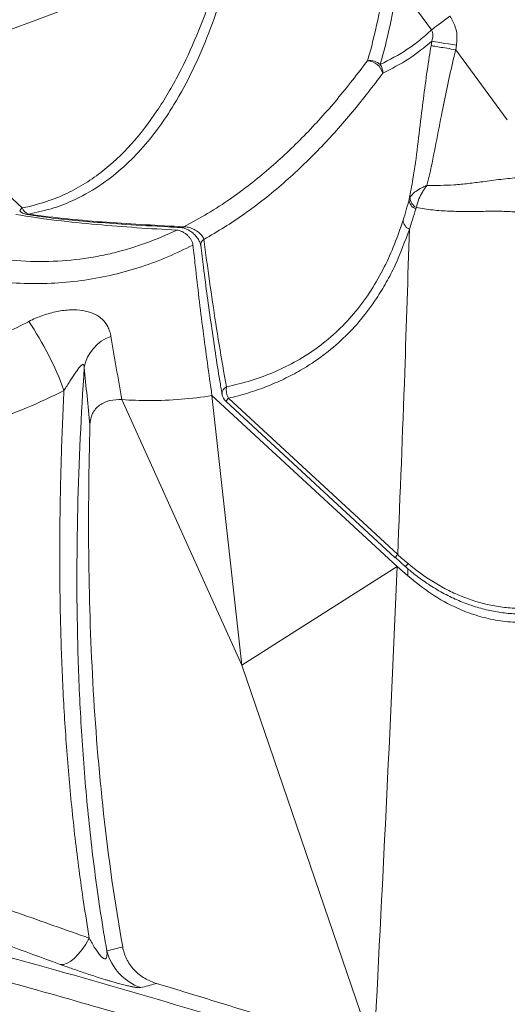
# Model space of a CAD drawing. Units: centimetres. Extents: x -2852 to 4586, y -1377 to 983.
# Drawn here: x 312 to 324, y -13 to 10 of the extents above; entities that cross this region are included whole.
import ezdxf

# ---------------------------------------------------------------- set-up
doc = ezdxf.new("R2010")
doc.units = ezdxf.units.CM
doc.header["$MEASUREMENT"] = 0
doc.header["$PDMODE"] = 34
doc.header["$PDSIZE"] = -1
doc.linetypes.add('SLD-Solid', pattern=[0])
doc.layers.get('0').update_dxf_attribs({"lineweight": 9})
doc.layers.add('SPRAY ZONE', color=7, linetype='Continuous', true_color=0x00a9c7, plot=False)
doc.styles.add('Vortex annotative', font='arial.ttf')
doc.dimstyles.new('Vortex PRODUCT', dxfattribs={"dimtxt": 0.125, "dimasz": 0.125, "dimexe": 0, "dimexo": 0, "dimgap": 0.125, "dimtad": 0, "dimtih": 1, "dimtoh": 1, "dimdec": 0, "dimzin": 12, "dimdsep": 46, "dimtxsty": 'Vortex annotative', "dimcen": 0, "dimadec": 0, "dimazin": 0, "dimtfac": 1, "dimtdec": 0, "dimtofl": 0, "dimtmove": 0, "dimatfit": 3, "dimfxl": 1, "dimfrac": 1, "dimtolj": 1, "dimtzin": 12, "dimlwd": 18, "dimarcsym": 0})

# ---------------------------------------------------------------- blocks, each defined once
blk = doc.blocks.new('*D52')
at = {"layer": 'Defpoints', "color": 0, "lineweight": 18, "transparency": 16777216}
for p in [(449.289, 148.188), (198.497, -118.052)]:
    blk.add_point(p, dxfattribs=at)
at = {"layer": 'SPRAY ZONE', "color": 0, "lineweight": 18, "transparency": 16777216}
for p, q in [((498.235, 200.15), (458.888, 158.379)), ((512.235, 200.15), (498.235, 200.15))]:
    blk.add_line(p, q, dxfattribs=at)
blk.add_solid([(457.19, 159.979), (460.587, 156.779), (449.289, 148.188)], dxfattribs=at)
at = {"layer": 'SPRAY ZONE', "color": 0, "transparency": 16777216, "insert": (549.917, 200.15), "char_height": 14, "attachment_point": 5, "style": 'Vortex annotative'}
blk.add_mtext('\\A1;∅366cm', dxfattribs=at)

msp = doc.modelspace()

# ---------------------------------------------------------------- linework, layer by layer
at = {"linetype": 'SLD-Solid', "lineweight": 18}
for p, q in [((321.718, 10.2211), (320.8998, 11.3298)), ((321.7082, 9.8398), (321.726, 9.9466)), ((322.3165, 9.8506), (322.2989, 9.7426)), ((322.2989, 9.7426), (323.5373, 8.0646)), ((308.5221, 9.0639), (311.895, 5.9507)), ((321.1826, 6.1532), (321.2011, 6.1972)), ((321.3545, 5.9564), (321.3425, 5.9244)), ((320.8953, -2.6553), (316.4501, 1.4477)), ((316.4501, 1.4477), (317.1663, -5.0202)), ((317.1663, -5.0202), (314.2919, 1.3469)), ((316.789, 1.3033), (320.8497, -2.4448)), ((316.8467, 1.3802), (320.9074, -2.3679)), ((320.8507, -2.4438), (321.0932, -2.6628)), ((320.8953, -2.6553), (317.1663, -5.0202)), ((320.8953, -2.6553), (321.1492, -2.883)), ((321.1492, -2.7073), (321.1492, -2.883)), ((320.3355, -14.294), (317.1663, -5.0202))]:
    msp.add_line(p, q, dxfattribs=at)
at = {"linetype": 'SLD-Solid', "lineweight": 18, "flags": 128}
for points in [[(322.1605, 10.5476), (322.0938, 10.4984), (322.0282, 10.45), (321.9649, 10.4033), (321.905, 10.3591), (321.8494, 10.3181), (321.7992, 10.281), (321.7551, 10.2485), (321.718, 10.2211)], [(322.3165, 9.8506), (322.2206, 9.8662), (322.127, 9.8815), (322.0378, 9.896), (321.9552, 9.9094), (321.8811, 9.9214), (321.8172, 9.9318), (321.7651, 9.9403), (321.726, 9.9466)], [(312.0492, 5.798), (312.0254, 5.7925), (312.0056, 5.7931)], [(313.5077, -11.5752), (313.4235, -11.7192), (313.3349, -11.8488), (313.2436, -11.9614), (313.1516, -12.0548), (313.0606, -12.127), (312.9725, -12.1768), (312.889, -12.2029), (312.8118, -12.2051)]]:
    msp.add_lwpolyline(points, dxfattribs=at)
at = {"linetype": 'SLD-Solid', "lineweight": 18}
for centre, radius, start, end in [((320.2337, 9.1014), 0.382, 47.95935, 97.53582), ((320.1553, 9.0709), 0.4102, 15.31834, 86.05627), ((320.191, 9.1839), 0.36, 359.27141, 33.99187), ((321.4277, 6.1542), 0.2451, 180.22417, 249.66877), ((321.4869, 6.2101), 0.2861, 182.59031, 242.43706), ((312.1111, 5.7285), 0.3099, 134.2077, 152.06103), ((312.1463, 6.0503), 0.2703, 201.61975, 248.9395), ((312.0526, 6.1071), 0.3175, 227.29269, 261.48434), ((315.7096, 5.5867), 0.11, 267.67943, 304.43917), ((321.3021, 5.6759), 0.2671, 185.36855, 244.45803), ((316.3417, 5.0583), 0.1604, 122.49929, 182.74243), ((305.7727, -1.043), 7.5913, 20.13045, 34.17898), ((314.3559, 1.9368), 0.9855, 109.54172, 169.50801), ((316.8723, 1.488), 0.1811, 114.66459, 181.23753), ((317.0044, 1.5366), 0.3175, 189.51936, 227.29269), ((317.2697, 1.5986), 0.4761, 173.48824, 207.30502), ((317.0147, 1.1941), 0.2507, 132.07493, 154.1945), ((321.0707, -2.5502), 0.2447, 131.8508, 154.51557), ((321.858, -3.2278), 0.9509, 137.44855, 143.56577), ((315.1602, -11.5587), 1.2725, 194.6836, 250.75133)]:
    msp.add_arc(centre, radius, start, end, dxfattribs=at)
for points, knots in [([(299.2522, 24.9808), (299.4841, 23.7391), (299.7173, 22.4986), (300.079, 20.646), (300.2015, 20.0299), (300.4527, 18.8019), (300.5813, 18.19), (300.8472, 16.9723), (300.9844, 16.3665), (301.2711, 15.1635), (301.4205, 14.5661), (301.7354, 13.3861), (301.9009, 12.8033), (302.166, 11.9452), (302.2573, 11.6618), (302.3991, 11.2419), (302.4472, 11.1029), (302.5206, 10.8961), (302.5454, 10.8276), (302.5951, 10.6905), (302.62, 10.6221), (302.6588, 10.5198), (302.672, 10.4858), (302.6928, 10.435), (302.6999, 10.418), (302.7144, 10.3839), (302.7217, 10.3668), (302.744, 10.3154), (302.7592, 10.2814), (302.7907, 10.213), (302.8071, 10.1787), (302.8575, 10.0758), (302.893, 10.007), (302.968, 9.8689), (303.0077, 9.7996), (303.1326, 9.5928), (303.2238, 9.4566), (303.3741, 9.2557), (303.4266, 9.1891), (303.5355, 9.058), (303.592, 8.9934), (303.7089, 8.866), (303.7692, 8.8036), (303.8622, 8.7114), (303.8937, 8.6809), (303.9571, 8.6204), (303.9893, 8.5905), (304.0541, 8.5312), (304.0869, 8.5017), (304.1529, 8.4436), (304.1863, 8.4148), (304.2867, 8.3286), (304.3539, 8.2715), (304.6908, 7.9878), (304.9634, 7.768), (305.7914, 7.1319), (306.357, 6.739), (307.2322, 6.2077), (307.5283, 6.0404), (307.9802, 5.806), (308.1321, 5.7307), (308.4387, 5.5859), (308.5925, 5.5168), (309.0541, 5.321), (309.3626, 5.2052), (309.9806, 5.005), (310.2903, 4.9207), (310.7551, 4.8196), (310.9101, 4.7901), (311.1427, 4.7525), (311.2203, 4.741), (311.3746, 4.7205), (311.4513, 4.7113), (311.833, 4.6713), (312.1319, 4.6576), (312.717, 4.6639), (313.0033, 4.6841), (313.4239, 4.738), (313.5626, 4.7599), (313.8373, 4.8113), (313.9734, 4.8408), (314.3737, 4.9395), (314.631, 5.0187), (315.1296, 5.2), (315.3709, 5.3021), (315.6053, 5.4141)], [0, 0, 0, 0, 0.125, 0.125, 0.1875, 0.1875, 0.25, 0.25, 0.3125, 0.3125, 0.375, 0.375, 0.4375, 0.4375, 0.46875, 0.46875, 0.484375, 0.484375, 0.4921875, 0.4921875, 0.5, 0.5, 0.5039062, 0.5039062, 0.5058594, 0.5058594, 0.5078125, 0.5078125, 0.5117187, 0.5117187, 0.515625, 0.515625, 0.5234375, 0.5234375, 0.53125, 0.53125, 0.546875, 0.546875, 0.5546875, 0.5546875, 0.5625, 0.5625, 0.5703125, 0.5703125, 0.5742187, 0.5742187, 0.578125, 0.578125, 0.5820312, 0.5820312, 0.5859375, 0.5859375, 0.59375, 0.59375, 0.625, 0.625, 0.6875, 0.6875, 0.71875, 0.71875, 0.734375, 0.734375, 0.75, 0.75, 0.78125, 0.78125, 0.8125, 0.8125, 0.828125, 0.828125, 0.8359375, 0.8359375, 0.84375, 0.84375, 0.875, 0.875, 0.90625, 0.90625, 0.921875, 0.921875, 0.9375, 0.9375, 0.96875, 0.96875, 1, 1, 1, 1]), ([(311.895, 5.9507), (312.2581, 6.0167), (312.5941, 6.1248), (313.0642, 6.3398), (313.2153, 6.4203), (313.434, 6.5533), (313.5057, 6.5997), (313.6459, 6.696), (313.7143, 6.7458), (314.0485, 7.0023), (314.2909, 7.2316), (314.7375, 7.7269), (314.9416, 7.9931), (315.2248, 8.4147), (315.3154, 8.5593), (315.4886, 8.8532), (315.5712, 9.0028), (315.8086, 9.4582), (315.953, 9.7709), (316.2192, 10.4111), (316.341, 10.7385), (316.5659, 11.4055), (316.6689, 11.7451), (316.7641, 12.0899)], [0, 0, 0, 0, 0.125, 0.125, 0.1875, 0.1875, 0.21875, 0.21875, 0.25, 0.25, 0.375, 0.375, 0.5, 0.5, 0.5625, 0.5625, 0.625, 0.625, 0.75, 0.75, 0.875, 0.875, 1, 1, 1, 1]), ([(316.9739, 12.0313), (316.8858, 11.7111), (316.7095, 11.0701), (316.3854, 10.1441), (316.0042, 9.2552), (315.5961, 8.4969), (315.1756, 7.8622), (314.7568, 7.3425), (314.2843, 6.8722), (313.7384, 6.451), (313.1696, 6.1362), (312.597, 5.9154), (312.2318, 5.8372), (312.0492, 5.798)], [0, 0, 0, 0, 0.1149319, 0.2300282, 0.3450031, 0.4597689, 0.5413256, 0.6231198, 0.7047719, 0.7861346, 0.8743559, 0.937184, 1, 1, 1, 1]), ([(320.1835, 9.4801), (320.2756, 9.7963), (320.3578, 10.122), (320.5022, 10.7909), (320.5644, 11.1344), (320.6165, 11.4867)], [0, 0, 0, 0, 0.5, 0.5, 1, 1, 1, 1]), ([(320.8998, 11.3298), (320.846, 10.9934), (320.7384, 10.3199), (320.5725, 9.697), (320.4895, 9.3851)], [0, 0, 0, 0, 0.4993563, 1, 1, 1, 1]), ([(322.1605, 10.5476), (322.2099, 10.4636), (322.3085, 10.2959), (322.3393, 10.0467), (322.3224, 9.9008), (322.3165, 9.8506)], [0, 0, 0, 0, 0.39676, 0.7925052, 1, 1, 1, 1]), ([(320.4895, 9.3851), (320.7097, 9.5017), (321.0407, 9.6768), (321.4426, 9.9674), (321.6262, 10.1365), (321.718, 10.2211)], [0, 0, 0, 0, 0.4984861, 0.7492582, 1, 1, 1, 1]), ([(321.726, 9.9466), (321.7325, 9.9674), (321.7502, 10.0237), (321.7568, 10.1077), (321.7405, 10.1811), (321.7233, 10.2116), (321.718, 10.2211)], [0, 0, 0, 0, 0.2393694, 0.650127, 0.8916912, 1, 1, 1, 1]), ([(321.726, 9.9466), (321.5459, 9.7998), (321.1847, 9.5053), (320.7626, 9.2881), (320.551, 9.1793)], [0, 0, 0, 0, 0.49864688, 1, 1, 1, 1]), ([(321.1826, 6.1532), (321.2143, 6.3156), (321.2969, 6.7389), (321.3866, 7.429), (321.4736, 8.1844), (321.5649, 8.9021), (321.6425, 9.4397), (321.6938, 9.7518), (321.7082, 9.8398)], [0, 0, 0, 0, 0.13525607, 0.35249342, 0.56963324, 0.74952077, 0.92939403, 1, 1, 1, 1]), ([(322.2979, 9.7433), (322.2787, 9.6621), (322.2104, 9.3738), (322.0999, 8.8774), (321.9611, 8.2061), (321.8263, 7.4917), (321.7102, 6.9045), (321.6308, 6.5732), (321.6102, 6.4873)], [0, 0, 0, 0, 0.0736523, 0.2614749, 0.4492951, 0.6835704, 0.917963, 1, 1, 1, 1]), ([(322.2979, 9.7433), (322.2275, 9.7548), (322.0865, 9.7778), (321.8991, 9.8084), (321.7825, 9.8276), (321.7286, 9.8364), (321.7127, 9.839), (321.7082, 9.8398)], [0, 0, 0, 0, 0.2743157, 0.5486313, 0.8229469, 0.9500446, 1, 1, 1, 1]), ([(322.2989, 9.7426), (322.2988, 9.7427), (322.2986, 9.743), (322.2982, 9.7432), (322.298, 9.7433), (322.2979, 9.7433)], [0, 0, 0, 0, 0.4406317, 0.8855574, 1, 1, 1, 1]), ([(315.7718, 5.4959), (315.9657, 5.5992), (316.3539, 5.8062), (317.0451, 6.2587), (317.8289, 6.8695), (318.6748, 7.6734), (319.4637, 8.5422), (319.9436, 9.1675), (320.1835, 9.4801)], [0, 0, 0, 0, 0.1080171, 0.2163359, 0.4107536, 0.6052309, 0.8026023, 1, 1, 1, 1]), ([(320.551, 9.1793), (320.3121, 8.8663), (319.8345, 8.2405), (319.0414, 7.3588), (318.1813, 6.532), (317.4033, 5.9167), (316.7531, 5.479), (316.4215, 5.2888), (316.2555, 5.1936)], [0, 0, 0, 0, 0.20137, 0.4027152, 0.6065224, 0.8102684, 0.9050523, 1, 1, 1, 1]), ([(315.9951, 5.0554), (315.7963, 4.9589), (315.3985, 4.7659), (314.7621, 4.5291), (314.0996, 4.3389), (313.4066, 4.2059), (312.6878, 4.1332), (311.9449, 4.1239), (311.1853, 4.1832), (310.416, 4.3162), (309.6451, 4.5164), (308.8782, 4.7781), (308.0174, 5.1408), (307.0742, 5.6292), (306.0581, 6.2514), (305.4095, 6.725), (305.0854, 6.9616)], [0, 0, 0, 0, 0.0667502, 0.1335555, 0.2002667, 0.2657109, 0.3314035, 0.3970494, 0.4624298, 0.5274953, 0.5927984, 0.658158, 0.7233011, 0.8154357, 0.9077811, 1, 1, 1, 1]), ([(321.6102, 6.4873), (321.8246, 6.4867), (322.1491, 6.4858), (322.6, 6.5328), (322.9728, 6.5789), (323.3836, 6.6378), (323.6758, 6.6636), (323.8241, 6.6767)], [0, 0, 0, 0, 0.3037507, 0.4595253, 0.6152468, 0.8046696, 1, 1, 1, 1]), ([(321.6102, 6.4873), (321.6097, 6.4871), (321.6091, 6.4869), (321.6083, 6.4866), (321.6074, 6.4862), (321.6053, 6.4854), (321.6013, 6.4838), (321.594, 6.4808), (321.5807, 6.4753), (321.5565, 6.465), (321.5353, 6.4554), (321.496, 6.4369), (321.4187, 6.3971), (321.29, 6.3148), (321.2332, 6.2397), (321.2011, 6.1972)], [0, 0, 0, 0, 0.0025645, 0.00293574, 0.00420271, 0.00765258, 0.01394087, 0.02540203, 0.04632183, 0.08460914, 0.15528722, 0.1632118, 0.30473617, 0.60613859, 1, 1, 1, 1]), ([(321.6102, 6.4873), (321.6099, 6.4869), (321.6095, 6.4864), (321.609, 6.4857), (321.6083, 6.4849), (321.6069, 6.4831), (321.6042, 6.4796), (321.5993, 6.4731), (321.5904, 6.4612), (321.5743, 6.4392), (321.5601, 6.4189), (321.534, 6.3806), (321.4832, 6.3006), (321.401, 6.1457), (321.3713, 6.0249), (321.3545, 5.9564)], [0, 0, 0, 0, 0.0025403, 0.0029203, 0.0041144, 0.007528, 0.0137719, 0.0251911, 0.0460784, 0.084324, 0.1547418, 0.1633953, 0.3041044, 0.605595, 1, 1, 1, 1]), ([(321.3425, 5.9244), (321.2869, 5.7461), (321.2312, 5.5678), (321.1869, 5.435), (321.1869, 5.4349)], [0, 0, 0, 0, 0.9999888, 1, 1, 1, 1]), ([(323.7388, 5.8514), (323.6109, 5.8586), (323.3523, 5.8732), (322.9564, 5.8645), (322.5539, 5.86), (322.1461, 5.8664), (321.7441, 5.8923), (321.4844, 5.9351), (321.3545, 5.9564)], [0, 0, 0, 0, 0.1527639, 0.3088315, 0.4795092, 0.6502244, 0.8251297, 1, 1, 1, 1]), ([(315.6053, 5.4141), (315.2874, 5.432), (314.969, 5.4515), (314.3305, 5.4955), (314.0106, 5.52), (313.3683, 5.5772), (313.0461, 5.61), (312.3975, 5.6892), (312.0713, 5.7357), (311.7419, 5.7935)], [0, 0, 0, 0, 0.25, 0.25, 0.5, 0.5, 0.75, 0.75, 1, 1, 1, 1]), ([(312.0055, 5.792), (312.1088, 5.7757), (312.4188, 5.7269), (312.952, 5.6667), (313.6418, 5.6035), (314.4606, 5.5478), (315.1604, 5.5042), (315.5996, 5.4821), (315.7052, 5.4768)], [0, 0, 0, 0, 0.08184395, 0.2455645, 0.42757786, 0.63924925, 0.91332329, 1, 1, 1, 1]), ([(312.0492, 5.798), (312.3668, 5.7524), (312.6816, 5.7159), (313.3076, 5.6535), (313.6185, 5.6277), (314.2374, 5.5821), (314.5454, 5.5625), (315.1598, 5.5268), (315.4661, 5.5108), (315.7718, 5.4959)], [0, 0, 0, 0, 0.25, 0.25, 0.5, 0.5, 0.75, 0.75, 1, 1, 1, 1]), ([(315.7077, 5.4752), (315.7159, 5.475), (315.7393, 5.4745), (315.8036, 5.4576), (315.8846, 5.4208), (315.9703, 5.3644), (316.0496, 5.2931), (316.1154, 5.2118), (316.1591, 5.134), (316.1785, 5.0759), (316.1797, 5.0584), (316.18, 5.0533)], [0, 0, 0, 0, 0.0626171, 0.1779243, 0.3021312, 0.426938, 0.5606458, 0.6936691, 0.8239771, 0.9495959, 1, 1, 1, 1]), ([(315.7718, 5.4959), (315.8082, 5.4935), (315.8822, 5.4886), (315.9983, 5.4472), (316.106, 5.3858), (316.1943, 5.3071), (316.2399, 5.2394), (316.2527, 5.202), (316.2555, 5.1936)], [0, 0, 0, 0, 0.178918, 0.36341655, 0.55641336, 0.75286278, 0.94414982, 1, 1, 1, 1]), ([(316.7967, 1.6526), (316.9967, 1.7004), (317.397, 1.7961), (317.9618, 2.0072), (318.5047, 2.2735), (319.0144, 2.6064), (319.486, 3.0046), (319.9078, 3.458), (320.2783, 3.9656), (320.5842, 4.5073), (320.8383, 5.0703), (320.9702, 5.4574), (321.0361, 5.651)], [0, 0, 0, 0, 0.0976561, 0.1954469, 0.2930717, 0.3959993, 0.499327, 0.6026714, 0.7056217, 0.8102297, 0.9051075, 1, 1, 1, 1]), ([(321.1869, 5.4349), (321.0802, 5.1424), (320.9196, 4.7022), (320.6381, 4.1592), (320.3715, 3.7194), (320.0334, 3.2643), (319.6061, 2.806), (319.1222, 2.3976), (318.6387, 2.0791), (318.179, 1.8372), (317.7555, 1.6548), (317.3124, 1.4993), (317.002, 1.4199), (316.8467, 1.3802)], [0, 0, 0, 0, 0.1462723, 0.2201485, 0.2940211, 0.3957762, 0.4975229, 0.6021485, 0.7067754, 0.7795983, 0.8524231, 0.9262101, 1, 1, 1, 1]), ([(320.9074, -2.3679), (320.9664, -0.9136), (321.0716, 1.683), (321.1517, 4.2886), (321.1869, 5.4349)], [0, 0, 0, 0, 0.5600496, 1, 1, 1, 1]), ([(315.9951, 5.0554), (315.9929, 5.0756), (315.9881, 5.0962), (315.9738, 5.1378), (315.9641, 5.159), (315.9408, 5.2), (315.9272, 5.2201), (315.8959, 5.259), (315.8788, 5.2772), (315.8418, 5.3114), (315.8217, 5.3274), (315.7803, 5.3555), (315.759, 5.3679), (315.7147, 5.3888), (315.6926, 5.3971), (315.6486, 5.4091), (315.6266, 5.4129), (315.6053, 5.4141)], [0, 0, 0, 0, 0.125, 0.125, 0.25, 0.25, 0.375, 0.375, 0.5, 0.5, 0.625, 0.625, 0.75, 0.75, 0.875, 0.875, 1, 1, 1, 1]), ([(316.4501, 1.4477), (316.3767, 1.969), (316.2299, 3.0118), (316.0881, 4.212), (316.0131, 4.8924), (315.9951, 5.0554)], [0, 0, 0, 0, 0.4318681, 0.8638622, 1, 1, 1, 1]), ([(316.1819, 5.0506), (316.2034, 4.8741), (316.2813, 4.2358), (316.4302, 3.1534), (316.5801, 2.1407), (316.6745, 1.5898), (316.6927, 1.4838)], [0, 0, 0, 0, 0.1492934, 0.5399071, 0.9115104, 1, 1, 1, 1]), ([(316.2555, 5.1936), (316.2778, 5.0259), (316.3892, 4.1877), (316.5612, 3.009), (316.7377, 1.9925), (316.7967, 1.6526)], [0, 0, 0, 0, 0.1426439, 0.713255, 1, 1, 1, 1]), ([(312.0529, 3.2216), (312.1618, 3.2789), (312.2744, 3.3275), (312.4485, 3.3885), (312.5074, 3.4068), (312.6228, 3.4382), (312.6796, 3.4515), (312.7913, 3.4735), (312.8463, 3.4822), (312.9549, 3.4952), (313.0086, 3.4995), (313.1637, 3.5052), (313.2603, 3.5), (313.3966, 3.4784), (313.4408, 3.4688), (313.5249, 3.4449), (313.5649, 3.4306), (313.6407, 3.3974), (313.6765, 3.3784), (313.7442, 3.3354), (313.776, 3.3113), (313.8631, 3.2327), (313.911, 3.1714), (313.9671, 3.0655), (313.9831, 3.0279), (314.0091, 2.9495), (314.0191, 2.9084), (314.0262, 2.8656)], [0, 0, 0, 0, 0.125, 0.125, 0.1875, 0.1875, 0.25, 0.25, 0.3125, 0.3125, 0.375, 0.375, 0.5, 0.5, 0.5625, 0.5625, 0.625, 0.625, 0.6875, 0.6875, 0.75, 0.75, 0.875, 0.875, 0.9375, 0.9375, 1, 1, 1, 1]), ([(309.7991, 2.3691), (309.9872, 2.4195), (310.1757, 2.4736), (310.5536, 2.5918), (310.7429, 2.6557), (311.1205, 2.7953), (311.3092, 2.871), (311.6836, 3.0359), (311.8692, 3.125), (312.0529, 3.2216)], [0, 0, 0, 0, 0.25, 0.25, 0.5, 0.5, 0.75, 0.75, 1, 1, 1, 1]), ([(287.5343, -9.4698), (287.7755, -9.3862), (288.0227, -9.312), (288.5237, -9.181), (288.7778, -9.124), (289.5492, -8.9747), (290.0757, -8.9041), (291.1473, -8.8063), (291.6925, -8.7794), (292.5217, -8.7651), (292.8, -8.7647), (293.3599, -8.7719), (293.6419, -8.7794), (294.4908, -8.8128), (295.0595, -8.8492), (296.2012, -8.9449), (296.7743, -9.0042), (297.6364, -9.1074), (297.9241, -9.1443), (298.5009, -9.2224), (298.7898, -9.2635), (299.6574, -9.3923), (300.2374, -9.4857), (301.9807, -9.7853), (303.1478, -10.0114), (305.4888, -10.5065), (306.6626, -10.7755), (308.4275, -11.2065), (309.0165, -11.3546), (310.1952, -11.6589), (310.7847, -11.8151), (312.5534, -12.2945), (313.7331, -12.6286), (316.0925, -13.321), (317.272, -13.6795), (319.0412, -14.2324), (319.6309, -14.4192), (320.5153, -14.7028), (320.8101, -14.7979), (321.2523, -14.9413), (321.3998, -14.9891), (321.584, -15.0494), (321.6208, -15.0616), (321.6944, -15.0859), (321.7311, -15.0979), (321.8049, -15.1208), (321.842, -15.1316), (321.9171, -15.1519), (321.9549, -15.1615), (322.0691, -15.1883), (322.1465, -15.2036), (322.3041, -15.2284), (322.3845, -15.2379), (322.5476, -15.2513), (322.6294, -15.255), (322.7935, -15.2565), (322.8758, -15.2543), (323.1236, -15.2393), (323.2895, -15.2179), (323.5396, -15.1688), (323.6234, -15.1495), (323.7886, -15.1061), (323.8703, -15.082), (324.1131, -15.0029), (324.2717, -14.9411), (324.5048, -14.8359), (324.5817, -14.7987), (324.7341, -14.7202), (324.8094, -14.679), (324.9585, -14.5923), (325.0317, -14.5472), (325.1752, -14.4538), (325.2457, -14.4055), (325.3841, -14.306), (325.452, -14.2547), (325.5521, -14.1756), (325.5851, -14.1489), (325.6506, -14.0947), (325.683, -14.0672), (325.7472, -14.0115), (325.779, -13.9832), (325.842, -13.9261), (325.8733, -13.8972), (325.9667, -13.81), (326.0283, -13.7512), (326.1506, -13.6323), (326.2112, -13.5723), (326.3312, -13.4508), (326.3906, -13.3894), (326.5672, -13.2032), (326.682, -13.0772), (326.905, -12.8224), (327.0134, -12.6933), (327.329, -12.3015), (327.5268, -12.0338), (327.8063, -11.6233), (327.8965, -11.485), (328.0275, -11.2754), (328.0704, -11.2051), (328.1549, -11.0639), (328.1964, -10.9928), (328.4001, -10.6366), (328.5488, -10.351), (328.8211, -9.778), (328.9448, -9.4906), (329.1697, -8.9142), (329.2709, -8.6251), (329.4074, -8.19), (329.4503, -8.0447), (329.5313, -7.7537), (329.5694, -7.6078), (329.6758, -7.1724), (329.7368, -6.884), (329.8413, -6.3105), (329.8848, -6.0254), (329.956, -5.458), (329.9838, -5.1755), (330.0256, -4.6129), (330.0396, -4.3327), (330.0547, -3.7746), (330.0559, -3.4965), (330.0468, -2.9421), (330.0366, -2.6657), (329.9902, -1.8396), (329.9384, -1.2965), (329.8015, -0.2229), (329.7162, 0.3073), (329.5173, 1.3564), (329.4037, 1.8751), (329.2782, 2.3885)], [0, 0, 0, 0, 0.015625, 0.015625, 0.03125, 0.03125, 0.0625, 0.0625, 0.09375, 0.09375, 0.109375, 0.109375, 0.125, 0.125, 0.15625, 0.15625, 0.1875, 0.1875, 0.203125, 0.203125, 0.21875, 0.21875, 0.25, 0.25, 0.3125, 0.3125, 0.375, 0.375, 0.40625, 0.40625, 0.4375, 0.4375, 0.5, 0.5, 0.5625, 0.5625, 0.59375, 0.59375, 0.609375, 0.609375, 0.6171875, 0.6171875, 0.6191406, 0.6191406, 0.6210938, 0.6210938, 0.6230469, 0.6230469, 0.625, 0.625, 0.6289063, 0.6289063, 0.6328125, 0.6328125, 0.6367188, 0.6367188, 0.640625, 0.640625, 0.6484375, 0.6484375, 0.6523438, 0.6523438, 0.65625, 0.65625, 0.6640625, 0.6640625, 0.6679688, 0.6679688, 0.671875, 0.671875, 0.6757813, 0.6757813, 0.6796875, 0.6796875, 0.6835938, 0.6835938, 0.6855469, 0.6855469, 0.6875, 0.6875, 0.6894531, 0.6894531, 0.6914063, 0.6914063, 0.6953125, 0.6953125, 0.6992188, 0.6992188, 0.703125, 0.703125, 0.7109375, 0.7109375, 0.71875, 0.71875, 0.734375, 0.734375, 0.7421875, 0.7421875, 0.7460938, 0.7460938, 0.75, 0.75, 0.765625, 0.765625, 0.78125, 0.78125, 0.796875, 0.796875, 0.8046875, 0.8046875, 0.8125, 0.8125, 0.828125, 0.828125, 0.84375, 0.84375, 0.859375, 0.859375, 0.875, 0.875, 0.890625, 0.890625, 0.90625, 0.90625, 0.9375, 0.9375, 0.96875, 0.96875, 1, 1, 1, 1]), ([(313.3868, 2.1163), (313.3864, 2.1281), (313.3854, 2.1395), (313.3817, 2.1601), (313.3789, 2.1689), (313.3716, 2.182), (313.3672, 2.1862), (313.3579, 2.1904), (313.353, 2.1906), (313.338, 2.1877), (313.3278, 2.1813), (313.3076, 2.165), (313.2977, 2.155), (313.268, 2.1223), (313.2484, 2.0966), (313.2085, 2.0415), (313.1886, 2.0123), (313.1281, 1.9213), (313.0866, 1.8564), (313.0203, 1.7535), (312.9974, 1.718), (312.95, 1.6453), (312.9256, 1.6081), (312.9003, 1.5696)], [0, 0, 0, 0, 0.03125, 0.03125, 0.0625, 0.0625, 0.09375, 0.09375, 0.125, 0.125, 0.1875, 0.1875, 0.25, 0.25, 0.375, 0.375, 0.5, 0.5, 0.75, 0.75, 0.875, 0.875, 1, 1, 1, 1]), ([(313.3868, 2.1163), (313.3114, 0.997), (313.2573, -0.1338), (313.203, -2.4187), (313.2024, -3.5729), (313.2531, -5.3245), (313.2786, -5.9108), (313.3486, -7.0889), (313.3933, -7.6806), (313.5048, -8.87), (313.5716, -9.4677), (313.7306, -10.6699), (313.8226, -11.2744), (313.9293, -11.8813)], [0, 0, 0, 0, 0.25, 0.25, 0.5, 0.5, 0.625, 0.625, 0.75, 0.75, 0.875, 0.875, 1, 1, 1, 1]), ([(312.9003, 1.5696), (312.6062, 1.4157), (312.3072, 1.2774), (311.702, 1.028), (311.3977, 0.9175), (311.0924, 0.818)], [0, 0, 0, 0, 0.5, 0.5, 1, 1, 1, 1]), ([(313.5077, -11.5752), (313.4607, -11.2873), (313.3297, -10.4839), (313.1593, -9.1741), (313.0061, -7.6483), (312.8981, -6.1334), (312.8286, -4.6027), (312.796, -3.0587), (312.799, -1.5018), (312.8318, 0.0429), (312.8775, 1.0607), (312.9003, 1.5696)], [0, 0, 0, 0, 0.0634769, 0.1771163, 0.2907601, 0.4048248, 0.5188923, 0.6390552, 0.7592203, 0.8796096, 1, 1, 1, 1]), ([(314.2919, 1.3469), (314.5104, 1.3333), (315.2541, 1.3089), (315.9669, 1.3644), (316.4501, 1.4477)], [0, 0, 0, 0, 0.2909229, 1, 1, 1, 1]), ([(313.5241, 0.7392), (313.527, 0.8389), (313.5692, 1.0257), (313.7407, 1.2302), (313.9918, 1.3401), (314.1896, 1.3532), (314.2919, 1.3469)], [0.938227938, 0.938227938, 0.938227938, 0.938227938, 0.953670963, 0.969113976, 0.984556988, 1, 1, 1, 1]), ([(314.3081, -11.7816), (314.1167, -10.7098), (313.8181, -8.5797), (313.5665, -5.4288), (313.4725, -2.3214), (313.4951, -0.2769), (313.5241, 0.7392)], [0.30862683, 0.30862683, 0.30862683, 0.30862683, 0.46602711, 0.62342739, 0.78082767, 0.93822794, 0.93822794, 0.93822794, 0.93822794]), ([(320.9074, -2.3679), (320.9074, -2.3679), (320.9855, -2.446), (321.0715, -2.5154), (321.1575, -2.5848)], [0, 0, 0, 0, 0.0000191, 1, 1, 1, 1]), ([(321.1575, -2.5848), (321.3499, -2.7469), (321.5513, -2.8945), (321.869, -3.0914), (321.9774, -3.153), (322.1443, -3.2387), (322.2006, -3.2662), (322.3147, -3.3187), (322.3726, -3.3439), (322.6632, -3.4626), (322.9009, -3.5355), (323.2657, -3.6099), (323.3887, -3.6289), (323.5754, -3.648), (323.6379, -3.6529), (323.7638, -3.6594), (323.8269, -3.6611), (324.1405, -3.6614), (324.3881, -3.6363), (324.7548, -3.5625), (324.8763, -3.5318), (325.1177, -3.4585), (325.2359, -3.4164), (325.5832, -3.2749), (325.8053, -3.1606), (326.1258, -2.9623), (326.2304, -2.8917), (326.4336, -2.7436), (326.5324, -2.6659), (326.6287, -2.5848)], [0, 0, 0, 0, 0.125, 0.125, 0.1875, 0.1875, 0.21875, 0.21875, 0.25, 0.25, 0.375, 0.375, 0.4375, 0.4375, 0.46875, 0.46875, 0.5, 0.5, 0.625, 0.625, 0.6875, 0.6875, 0.75, 0.75, 0.875, 0.875, 0.9375, 0.9375, 1, 1, 1, 1]), ([(321.0946, -2.6612), (321.1616, -2.7193), (321.3233, -2.8595), (321.6053, -3.062), (321.9351, -3.2658), (322.282, -3.4407), (322.633, -3.5814), (322.9854, -3.6872), (323.3368, -3.7583), (323.6854, -3.7953), (324.028, -3.7985), (324.3649, -3.7697), (324.6981, -3.7106), (325.0309, -3.621), (325.3632, -3.5004), (325.6933, -3.3487), (326.0193, -3.1663), (326.337, -2.9523), (326.5609, -2.7807), (326.6752, -2.6776), (326.6924, -2.6621)], [0, 0, 0, 0, 0.04310481, 0.10403642, 0.16852571, 0.2314581, 0.29266204, 0.35215881, 0.4101001, 0.46674117, 0.52231121, 0.57642619, 0.63090555, 0.68661968, 0.74379671, 0.80259462, 0.86307424, 0.92518176, 0.98873269, 1, 1, 1, 1]), ([(321.1492, -2.883), (321.3342, -3.0325), (321.7039, -3.3313), (322.2638, -3.6375), (322.7851, -3.8361), (323.2517, -3.951), (323.7845, -4.0125), (324.377, -3.9841), (325.0015, -3.8451), (325.5846, -3.6071), (326.1354, -3.2915), (326.4663, -3.022), (326.637, -2.883)], [0, 0, 0, 0, 0.117754, 0.2353852, 0.3145261, 0.3939447, 0.4730104, 0.579727, 0.6864877, 0.7886914, 0.8909727, 1, 1, 1, 1]), ([(330.6647, -3.2631), (330.6711, -3.6945), (330.6639, -4.1278), (330.6176, -5.0001), (330.5789, -5.4389), (330.4645, -6.3226), (330.3887, -6.7678), (330.2667, -7.3295), (330.2409, -7.4421), (330.1864, -7.6679), (330.1577, -7.7812), (330.0671, -8.1213), (330.0011, -8.3474), (329.7851, -9.024), (329.6174, -9.4727), (329.2273, -10.3658), (329.005, -10.8101), (328.6227, -11.4735), (328.4888, -11.6913), (328.2077, -12.1201), (328.0606, -12.331), (327.7528, -12.7457), (327.592, -12.9495), (327.2561, -13.3496), (327.0809, -13.5461), (326.8076, -13.8349), (326.7153, -13.9296), (326.5749, -14.0695), (326.5278, -14.1157), (326.4329, -14.2074), (326.3852, -14.2529), (326.289, -14.3431), (326.2405, -14.3876), (326.1422, -14.4752), (326.0924, -14.5183), (325.9917, -14.603), (325.9407, -14.6445), (325.8373, -14.726), (325.7849, -14.7659), (325.6257, -14.8834), (325.517, -14.9585), (325.3496, -15.066), (325.2931, -15.101), (325.1785, -15.1691), (325.1205, -15.2023), (324.9457, -15.2982), (324.8274, -15.3577), (324.5877, -15.4679), (324.4661, -15.5186), (324.2197, -15.6105), (324.0948, -15.6518), (323.9048, -15.7063), (323.841, -15.7232), (323.7126, -15.7543), (323.6479, -15.7686), (323.4546, -15.8067), (323.3262, -15.8262), (323.0702, -15.8531), (322.9425, -15.8608), (322.6884, -15.8639), (322.5619, -15.8594), (322.3729, -15.8433), (322.3105, -15.8365), (322.1872, -15.8198), (322.1263, -15.81), (322.006, -15.7874), (321.9464, -15.7747), (321.8287, -15.7465), (321.7703, -15.7311), (321.655, -15.6978), (321.5981, -15.6794), (321.4844, -15.6419), (321.4274, -15.623), (320.9149, -15.4548), (320.4593, -15.307), (319.548, -15.0136), (319.0924, -14.8682), (317.7254, -14.4366), (316.8141, -14.1547), (315.9028, -13.8797)], [0, 0, 0, 0, 0.0625, 0.0625, 0.125, 0.125, 0.1875, 0.1875, 0.203125, 0.203125, 0.21875, 0.21875, 0.25, 0.25, 0.3125, 0.3125, 0.375, 0.375, 0.40625, 0.40625, 0.4375, 0.4375, 0.46875, 0.46875, 0.5, 0.5, 0.515625, 0.515625, 0.5234375, 0.5234375, 0.53125, 0.53125, 0.5390625, 0.5390625, 0.546875, 0.546875, 0.5546875, 0.5546875, 0.5625, 0.5625, 0.578125, 0.578125, 0.5859375, 0.5859375, 0.59375, 0.59375, 0.609375, 0.609375, 0.625, 0.625, 0.640625, 0.640625, 0.6484375, 0.6484375, 0.65625, 0.65625, 0.671875, 0.671875, 0.6875, 0.6875, 0.703125, 0.703125, 0.7109375, 0.7109375, 0.71875, 0.71875, 0.7265625, 0.7265625, 0.734375, 0.734375, 0.7421875, 0.7421875, 0.75, 0.75, 0.8125, 0.8125, 0.875, 0.875, 1, 1, 1, 1]), ([(314.2495, -13.3885), (313.4255, -13.1511), (311.7773, -12.6763), (309.2658, -12.0039), (306.7164, -11.3673), (304.1324, -10.7812), (301.7669, -10.3076), (299.6188, -9.9319), (297.6886, -9.6472), (295.7759, -9.433), (293.9798, -9.3103), (292.3046, -9.2792), (290.9201, -9.3384), (289.7359, -9.4697), (288.7399, -9.643), (288.1147, -9.8284), (287.8023, -9.921)], [0, 0, 0, 0, 0.0902552, 0.1805352, 0.2753305, 0.3701364, 0.4649208, 0.5367205, 0.6085646, 0.6803708, 0.7521189, 0.8134484, 0.8747628, 0.9165125, 0.9582891, 1, 1, 1, 1]), ([(310.9514, -10.6716), (311.2001, -10.7596), (311.4884, -10.8617), (312.0581, -11.0632), (312.6609, -11.2762), (313.2252, -11.4755), (313.5077, -11.5752)], [0, 0, 0, 0, 0.2929516, 0.3395516, 0.6692853, 1, 1, 1, 1]), ([(327.271, -10.7872), (327.2175, -10.8598), (327.1632, -10.9316), (327.0535, -11.0739), (326.9981, -11.1444), (326.8302, -11.354), (326.7159, -11.491), (326.3661, -11.8942), (326.1235, -12.1522), (325.7436, -12.5213), (325.6143, -12.6413), (325.3497, -12.8748), (325.2142, -12.9883), (324.8021, -13.3143), (324.5185, -13.5137), (323.929, -13.8689), (323.623, -14.0249), (322.9818, -14.2797), (322.6557, -14.3746), (322.1573, -14.4606), (321.9896, -14.4799), (321.7356, -14.4934), (321.6506, -14.4954), (321.482, -14.494), (321.3981, -14.4907), (321.1478, -14.4731), (320.9826, -14.4512), (320.7377, -14.4033), (320.6566, -14.3848), (320.5356, -14.3534), (320.4954, -14.3423), (320.4152, -14.3189), (320.3753, -14.3066), (320.3355, -14.294)], [0, 0, 0, 0, 0.03125, 0.03125, 0.0625, 0.0625, 0.125, 0.125, 0.25, 0.25, 0.3125, 0.3125, 0.375, 0.375, 0.5, 0.5, 0.625, 0.625, 0.75, 0.75, 0.8125, 0.8125, 0.84375, 0.84375, 0.875, 0.875, 0.9375, 0.9375, 0.96875, 0.96875, 0.984375, 0.984375, 1, 1, 1, 1]), ([(313.5077, -11.5752), (313.5515, -11.6565), (313.6118, -11.7683), (313.707, -11.9103), (313.7616, -11.981), (313.8075, -12.0278), (313.8349, -12.0503), (313.8597, -12.0642), (313.8786, -12.0692), (313.8964, -12.0673), (313.9182, -12.051), (313.9362, -11.9907), (313.9321, -11.9257), (313.9293, -11.8813)], [0, 0, 0, 0, 0.305183, 0.4202077, 0.5324711, 0.5707953, 0.6093702, 0.633069, 0.6569263, 0.6785105, 0.7147922, 0.8050046, 1, 1, 1, 1]), ([(315.1206, -12.6612), (315.0252, -12.6325), (314.8812, -12.5717), (314.7019, -12.4485), (314.5803, -12.3362), (314.4772, -12.2073), (314.3968, -12.0681), (314.3398, -11.9245), (314.3165, -11.8289), (314.3081, -11.7816)], [0.253059528, 0.253059528, 0.253059528, 0.253059528, 0.266951358, 0.273897269, 0.28084318, 0.287789091, 0.294735002, 0.301680913, 0.30862683, 0.30862683, 0.30862683, 0.30862683]), ([(314.7407, -12.7601), (314.7248, -12.7638), (314.6993, -12.7641), (314.6534, -12.7594), (314.6435, -12.7582), (314.6222, -12.7553), (314.6108, -12.7536), (314.5744, -12.7475), (314.5474, -12.7425), (314.488, -12.7302), (314.4556, -12.7229), (314.4025, -12.7103), (314.3841, -12.7059), (314.3457, -12.6963), (314.3257, -12.6912), (314.2235, -12.6647), (314.1337, -12.6398), (314.0119, -12.6042), (313.9869, -12.5968), (313.9369, -12.5819), (313.9117, -12.5743), (313.8355, -12.5511), (313.784, -12.5352), (313.6795, -12.5023), (313.6263, -12.4852), (313.5209, -12.451), (313.4685, -12.4338), (313.3643, -12.399), (313.3125, -12.3816), (313.2094, -12.3463), (313.158, -12.3286), (313.0056, -12.2752), (312.9073, -12.24), (312.8118, -12.2051)], [0, 0, 0, 0, 0.125, 0.125, 0.15625, 0.15625, 0.1875, 0.1875, 0.25, 0.25, 0.3125, 0.3125, 0.34375, 0.34375, 0.375, 0.375, 0.5, 0.5, 0.53125, 0.53125, 0.5625, 0.5625, 0.625, 0.625, 0.6875, 0.6875, 0.75, 0.75, 0.8125, 0.8125, 0.875, 0.875, 1, 1, 1, 1]), ([(315.1206, -12.6612), (315.1103, -12.6641), (315.0442, -12.6828), (314.9194, -12.7165), (314.8003, -12.7456), (314.7407, -12.7601)], [0, 0, 0, 0, 0.0841969, 0.5419264, 1, 1, 1, 1]), ([(320.3355, -14.294), (320.2812, -14.2768), (320.1725, -14.241), (320.0095, -14.1882), (319.8465, -14.1356), (319.6292, -14.0657), (319.3576, -13.9785), (319.0316, -13.8744), (318.7057, -13.7707), (318.3797, -13.6674), (318.0538, -13.5646), (317.6192, -13.4282), (317.076, -13.2588), (316.4241, -13.0574), (315.7723, -12.8581), (315.3378, -12.7266), (315.1206, -12.6612)], [0, 0, 0, 0, 0.00790811, 0.01581622, 0.02372433, 0.03163244, 0.04744866, 0.06326488, 0.07908111, 0.09489733, 0.11071355, 0.12652977, 0.15816221, 0.18979465, 0.22142709, 0.25305953, 0.25305953, 0.25305953, 0.25305953])]:
    msp.add_open_spline(points, degree=3, knots=knots, dxfattribs=at)
for points in [[(308.5221, 9.0639), (311.257, 10.0983), (314.0007, 11.1179), (316.7591, 12.1126)], [(321.0361, 5.651), (321.0887, 5.8153), (321.1373, 5.983), (321.1826, 6.1532)], [(314.0262, 2.8656), (314.1092, 2.3642), (314.1976, 1.8581), (314.2919, 1.3469)], [(313.5241, 0.7392), (313.475, 1.2014), (313.4293, 1.6603), (313.3868, 2.1163)], [(320.8953, -2.6553), (320.7311, -6.5421), (320.5373, -10.4193), (320.3355, -14.294)], [(312.8118, -12.2051), (311.9349, -11.8839), (311.0583, -11.5631), (310.1879, -11.2432)], [(313.9293, -11.8813), (314.0604, -11.8498), (314.1869, -11.8161), (314.3081, -11.7816)]]:
    msp.add_open_spline(points, degree=3, dxfattribs=at)
at = {"layer": 'SPRAY ZONE'}
msp.add_circle((323.8931, 15.0681), 182.88, dxfattribs=at)

# ---------------------------------------------------------------- dimensions: what is measured, and where the dimension line sits
dim = msp.add_diameter_dim_2p(p1=(198.4973, -118.0521), p2=(449.2889, 148.1883), dimstyle='Vortex PRODUCT', override={"dimtxt": 1, "dimasz": 1, "dimpost": 'cm'}, dxfattribs=at)
dim.commit()
dim.dimension.update_dxf_attribs({"geometry": '*D52', "text_midpoint": (549.9166, 200.1499), "dimtype": 163})

doc.saveas('drawing.dxf')
